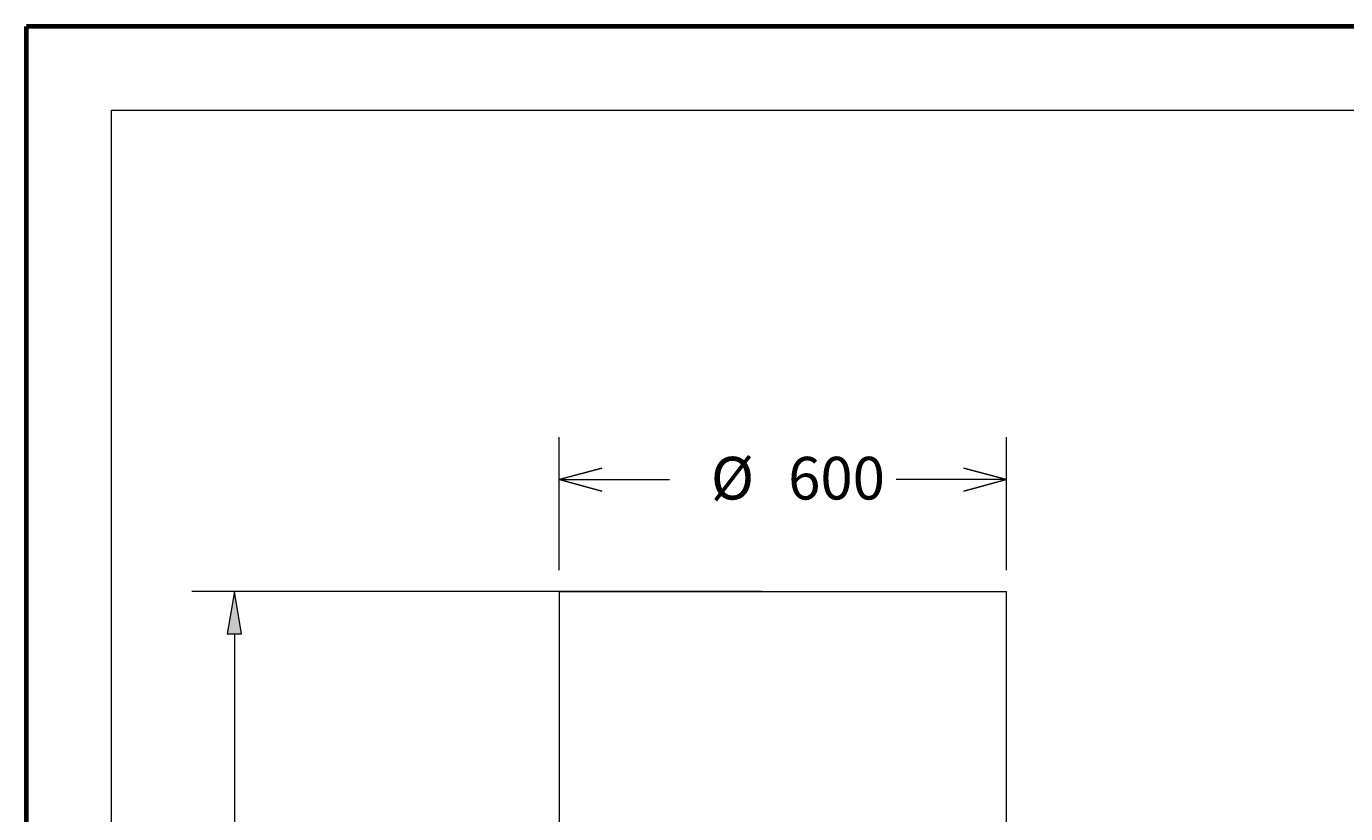
# Model space of a CAD drawing. Extents: x -9 to 599, y 206 to 636.
# Drawn here: x -9 to 133, y 551 to 636 of the extents above; entities that cross this region are included whole.
import ezdxf

# ---------------------------------------------------------------- set-up
doc = ezdxf.new("R2010")
doc.units = 0
doc.header["$MEASUREMENT"] = 0
doc.layers.add('1', color=7, linetype='Continuous', lineweight=0)
doc.layers.add('256', color=7, linetype='Continuous', lineweight=0)

# ---------------------------------------------------------------- blocks, each defined once
blk = doc.blocks.new('Block_5')
at = {"layer": '1'}
h = blk.add_hatch(color=25, dxfattribs=at)
h.dxf.hatch_style = 2
h.paths.add_polyline_path([(12.49, 570.51), (14.02, 570.51), (13.26, 575.11)])
h = blk.add_hatch(color=25, dxfattribs=at)
h.dxf.hatch_style = 2
h.paths.add_polyline_path([(12.49, 454.68), (14.02, 454.68), (13.26, 450.08)])
at = {"layer": '1', "color": 152, "lineweight": 13}
for p, q in [((70.2, 575.11), (8.66, 575.11)), ((69.51, 450.08), (8.66, 450.08))]:
    blk.add_line(p, q, dxfattribs=at)
at = {"layer": '1', "color": 25, "lineweight": 13}
for p, q in [((13.26, 570.51), (13.26, 521.55)), ((13.26, 454.68), (13.26, 503.64))]:
    blk.add_line(p, q, dxfattribs=at)
at = {"layer": '1'}
for points in [[(12.49, 570.51), (14.02, 570.51), (13.26, 575.11), (13.26, 575.11)], [(12.49, 454.68), (14.02, 454.68), (13.26, 450.08), (13.26, 450.08)]]:
    blk.add_lwpolyline(points, close=True, dxfattribs=at)
at = {"layer": '1', "insert": (15.52, 505.24), "char_height": 0.2, "attachment_point": 7, "rotation": 90}
blk.add_mtext('\\C23;\\FArial|b0|i0|c1;\\H4.601355;\\W1.000000;1553', dxfattribs=at)

msp = doc.modelspace()

# ---------------------------------------------------------------- hatches: boundary and pattern name
at = {"layer": '1'}
h = msp.add_hatch(color=25, dxfattribs=at)
h.dxf.hatch_style = 2
h.paths.add_polyline_path([(48.35, 587.18), (52.95, 588.41), (48.35, 587.18), (52.95, 585.95)])
h = msp.add_hatch(color=25, dxfattribs=at)
h.dxf.hatch_style = 2
h.paths.add_polyline_path([(96.66, 587.18), (92.06, 585.95), (96.66, 587.18), (92.06, 588.41)])

# ---------------------------------------------------------------- linework, layer by layer
at = {"layer": '1', "color": 251, "lineweight": 70}
for p in [(-9.2, 205.71), (599.48, 636.14)]:
    msp.add_line(p, (-9.2, 636.14), dxfattribs=at)
at = {"layer": '1', "color": 152, "lineweight": 13}
for p, q in [((48.35, 577.41), (48.35, 591.78)), ((96.66, 577.41), (96.66, 591.78))]:
    msp.add_line(p, q, dxfattribs=at)
at = {"layer": '1', "color": 25, "lineweight": 13}
for p, q in [((48.35, 587.18), (60.27, 587.18)), ((96.66, 587.18), (84.74, 587.18))]:
    msp.add_line(p, q, dxfattribs=at)
at = {"layer": '1', "color": 25, "lineweight": 18}
for p, q in [((48.35, 575.11), (72.51, 575.11)), ((48.35, 575.11), (48.35, 547.88)), ((72.51, 575.11), (96.66, 575.11)), ((96.66, 547.9), (96.66, 575.11))]:
    msp.add_line(p, q, dxfattribs=at)
at = {"layer": '1', "color": 163, "lineweight": 70}
msp.add_line((72.51, 575.11), (72.51, 575.11), dxfattribs=at)
at = {"layer": '1'}
for points in [[(48.35, 587.18), (52.95, 588.41), (48.35, 587.18), (52.95, 585.95)], [(96.66, 587.18), (92.06, 585.95), (96.66, 587.18), (92.06, 588.41)]]:
    msp.add_lwpolyline(points, close=True, dxfattribs=at)
at = {"layer": '256', "color": 172, "lineweight": 18}
for p, q in [((0, 627.09), (590.27, 627.09)), ((0, 214.92), (0, 627.09))]:
    msp.add_line(p, q, dxfattribs=at)

# ---------------------------------------------------------------- block references
at = {"layer": '1'}
msp.add_blockref('Block_5', (0, 0), dxfattribs=at)

# ---------------------------------------------------------------- texts
at = {"layer": '1', "char_height": 0.2, "attachment_point": 7}
for s, insert in [('\\C85;\\FArial|b0|i0|c1;\\H4.601355;\\W1.000000;Ø', (64.73, 585.04)), ('\\C23;\\FArial|b0|i0|c1;\\H4.601355;\\W1.000000;600', (73.08, 585.04))]:
    msp.add_mtext(s, dxfattribs=dict(at, insert=insert))

doc.saveas('drawing.dxf')
